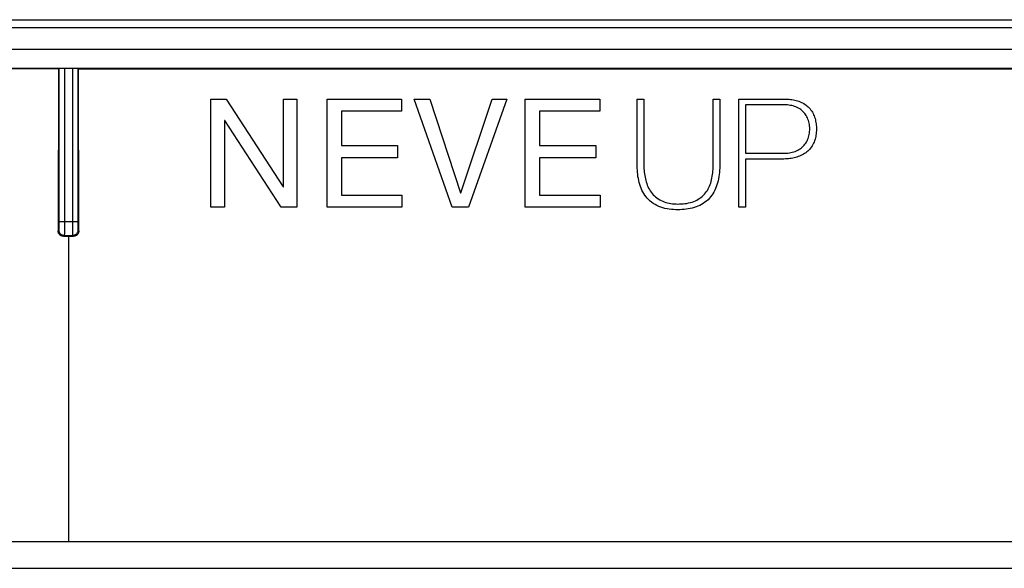
# Model space of a CAD drawing. Units: millimetres. Extents: x -71 to 71, y -43 to 43.
# Drawn here: x -2 to 35, y 23 to 43 of the extents above; entities that cross this region are included whole.
import ezdxf

# ---------------------------------------------------------------- set-up
doc = ezdxf.new("R2010")
doc.units = ezdxf.units.MM
doc.header["$LTSCALE"] = 16.335
doc.layers.get('0').update_dxf_attribs({"linetype": 'CONTINUOUS'})
for name, color, linetype in [('ASSI', 7, 'CONTINUOUS'), ('DRAFT', 7, 'CONTINUOUS'), ('RACCORDO', 7, 'CONTINUOUS')]:
    doc.layers.add(name, color=color, linetype=linetype)

msp = doc.modelspace()

# ---------------------------------------------------------------- linework, layer by layer
at = {"color": 7, "linetype": 'CONTINUOUS'}
for p, q in [((5.283, 35.999), (5.283, 39.999)), ((5.283, 39.999), (5.849, 39.999)), ((5.849, 39.999), (7.956, 36.755)), ((7.967, 36.755), (7.967, 39.999)), ((7.967, 39.999), (8.471, 39.999)), ((8.471, 39.999), (8.471, 35.999)), ((9.586, 35.999), (9.586, 39.999)), ((9.586, 39.999), (12.348, 39.999)), ((12.348, 39.999), (12.348, 39.551)), ((14.23, 35.999), (12.818, 39.999)), ((12.818, 39.999), (13.395, 39.999)), ((13.395, 39.999), (14.538, 36.531)), ((14.549, 36.531), (15.703, 39.999)), ((16.258, 39.999), (14.835, 35.999)), ((15.703, 39.999), (16.258, 39.999)), ((16.936, 35.999), (16.936, 39.999)), ((16.936, 39.999), (19.698, 39.999)), ((19.698, 39.999), (19.698, 39.551)), ((21.085, 37.601), (21.085, 40.003)), ((21.085, 40.003), (21.332, 40.003)), ((21.332, 40.003), (21.332, 37.601)), ((23.902, 37.601), (23.902, 40.003)), ((23.902, 40.003), (24.149, 40.003)), ((24.149, 40.003), (24.149, 37.601)), ((24.856, 35.995), (24.856, 40.003)), ((24.856, 40.003), (26.562, 40.003)), ((25.103, 39.789), (25.103, 37.993)), ((26.545, 39.789), (25.103, 39.789)), ((10.118, 39.551), (10.118, 38.279)), ((12.348, 39.551), (10.118, 39.551)), ((17.468, 39.551), (17.468, 38.279)), ((19.698, 39.551), (17.468, 39.551)), ((5.787, 39.209), (5.787, 35.999)), ((5.799, 39.209), (5.787, 39.209)), ((7.888, 35.999), (5.799, 39.209)), ((10.118, 38.279), (12.196, 38.279)), ((12.196, 38.279), (12.196, 37.831)), ((17.468, 38.279), (19.547, 38.279)), ((19.547, 38.279), (19.547, 37.831)), ((25.103, 37.993), (26.512, 37.993)), ((10.118, 37.831), (10.118, 36.447)), ((12.196, 37.831), (10.118, 37.831)), ((17.468, 37.831), (17.468, 36.447)), ((19.547, 37.831), (17.468, 37.831)), ((25.103, 37.78), (25.103, 35.995)), ((26.472, 37.78), (25.103, 37.78)), ((7.956, 36.755), (7.967, 36.755)), ((14.538, 36.531), (14.549, 36.531)), ((10.118, 36.447), (12.364, 36.447)), ((12.364, 36.447), (12.364, 35.999)), ((17.468, 36.447), (19.715, 36.447)), ((19.715, 36.447), (19.715, 35.999)), ((5.787, 35.999), (5.283, 35.999)), ((8.471, 35.999), (7.888, 35.999)), ((12.364, 35.999), (9.586, 35.999)), ((14.835, 35.999), (14.23, 35.999)), ((19.715, 35.999), (16.936, 35.999)), ((25.103, 35.995), (24.856, 35.995))]:
    msp.add_line(p, q, dxfattribs=at)
for points in [[(26.512, 37.993), (26.565, 37.994), (26.619, 37.997), (26.674, 38.002), (26.728, 38.009), (26.782, 38.018), (26.835, 38.03), (26.887, 38.045), (26.938, 38.062), (26.987, 38.082), (27.035, 38.105), (27.08, 38.13), (27.124, 38.158), (27.165, 38.188), (27.203, 38.22), (27.24, 38.254), (27.274, 38.29), (27.305, 38.328), (27.333, 38.368), (27.36, 38.41), (27.384, 38.453), (27.405, 38.499), (27.424, 38.546), (27.44, 38.594), (27.454, 38.643), (27.465, 38.694), (27.473, 38.746), (27.479, 38.798), (27.482, 38.851), (27.482, 38.904), (27.48, 38.957), (27.475, 39.01), (27.468, 39.062), (27.458, 39.113), (27.446, 39.163), (27.432, 39.212), (27.415, 39.26), (27.396, 39.306), (27.375, 39.351), (27.351, 39.394), (27.324, 39.436), (27.295, 39.475), (27.264, 39.513), (27.229, 39.549), (27.192, 39.583), (27.153, 39.614), (27.111, 39.644), (27.067, 39.671), (27.02, 39.695), (26.971, 39.717), (26.921, 39.735), (26.869, 39.751), (26.816, 39.763), (26.762, 39.773), (26.707, 39.781), (26.653, 39.786), (26.599, 39.789), (26.545, 39.789)], [(26.562, 40.003), (26.614, 40.002), (26.667, 40), (26.719, 39.996), (26.772, 39.991), (26.824, 39.984), (26.876, 39.975), (26.927, 39.965), (26.978, 39.953), (27.029, 39.938), (27.078, 39.922), (27.126, 39.904), (27.174, 39.883), (27.22, 39.86), (27.265, 39.835), (27.308, 39.807), (27.349, 39.778), (27.388, 39.746), (27.426, 39.712), (27.461, 39.676), (27.494, 39.638), (27.526, 39.599), (27.555, 39.557), (27.581, 39.515), (27.606, 39.471), (27.628, 39.426), (27.647, 39.379), (27.664, 39.332), (27.679, 39.284), (27.692, 39.235), (27.702, 39.185), (27.711, 39.135), (27.718, 39.085), (27.723, 39.034), (27.727, 38.983), (27.729, 38.932), (27.729, 38.88)], [(27.729, 38.88), (27.729, 38.827), (27.726, 38.774), (27.721, 38.721), (27.714, 38.668), (27.705, 38.615), (27.694, 38.563), (27.68, 38.512), (27.664, 38.461), (27.645, 38.412), (27.624, 38.364), (27.6, 38.318), (27.574, 38.273), (27.546, 38.231), (27.515, 38.19), (27.483, 38.151), (27.449, 38.113), (27.412, 38.078), (27.374, 38.045), (27.334, 38.015), (27.292, 37.986), (27.248, 37.959), (27.203, 37.935), (27.156, 37.912), (27.108, 37.891), (27.058, 37.873), (27.008, 37.856), (26.956, 37.841), (26.904, 37.828), (26.851, 37.816), (26.798, 37.806), (26.744, 37.798), (26.69, 37.792), (26.635, 37.786), (26.581, 37.783), (26.527, 37.781), (26.472, 37.78)], [(24.149, 37.601), (24.148, 37.522), (24.146, 37.443), (24.141, 37.364), (24.135, 37.285), (24.126, 37.206), (24.115, 37.128), (24.101, 37.051), (24.084, 36.974), (24.065, 36.899), (24.044, 36.827), (24.019, 36.756), (23.992, 36.687), (23.961, 36.621), (23.928, 36.557), (23.892, 36.496), (23.852, 36.436), (23.809, 36.379), (23.762, 36.325), (23.711, 36.273), (23.656, 36.224), (23.598, 36.178), (23.537, 36.135), (23.473, 36.097), (23.406, 36.062), (23.337, 36.03), (23.266, 36.003), (23.193, 35.98), (23.12, 35.96), (23.047, 35.943), (22.972, 35.929), (22.897, 35.918), (22.821, 35.91), (22.745, 35.904), (22.668, 35.901), (22.59, 35.9), (22.512, 35.901), (22.433, 35.905), (22.353, 35.912), (22.274, 35.921), (22.194, 35.934), (22.116, 35.951), (22.038, 35.972), (21.962, 35.996), (21.887, 36.025), (21.816, 36.057), (21.748, 36.093), (21.683, 36.133), (21.622, 36.176), (21.565, 36.223), (21.511, 36.273), (21.461, 36.325), (21.414, 36.381), (21.371, 36.439), (21.332, 36.499), (21.295, 36.562), (21.262, 36.628), (21.233, 36.695), (21.206, 36.765), (21.182, 36.836), (21.161, 36.909), (21.143, 36.983), (21.128, 37.059), (21.115, 37.135), (21.105, 37.212), (21.097, 37.29), (21.091, 37.368), (21.087, 37.445), (21.085, 37.523), (21.085, 37.601)], [(21.332, 37.601), (21.332, 37.539), (21.334, 37.477), (21.337, 37.415), (21.342, 37.353), (21.348, 37.292), (21.355, 37.23), (21.365, 37.169), (21.375, 37.109), (21.388, 37.049), (21.403, 36.989), (21.42, 36.931), (21.439, 36.873), (21.46, 36.816), (21.484, 36.76), (21.51, 36.706), (21.54, 36.653), (21.571, 36.602), (21.606, 36.553), (21.643, 36.505), (21.683, 36.459), (21.725, 36.416), (21.77, 36.375), (21.818, 36.337), (21.868, 36.301), (21.921, 36.268), (21.975, 36.239), (22.032, 36.213), (22.091, 36.191), (22.151, 36.171), (22.213, 36.155), (22.275, 36.142), (22.337, 36.131), (22.4, 36.123), (22.463, 36.118), (22.526, 36.114), (22.589, 36.113)], [(22.589, 36.113), (22.654, 36.114), (22.72, 36.117), (22.787, 36.121), (22.856, 36.128), (22.925, 36.138), (22.993, 36.151), (23.06, 36.167), (23.125, 36.187), (23.187, 36.209), (23.245, 36.234), (23.3, 36.261), (23.352, 36.291), (23.403, 36.324), (23.451, 36.359), (23.498, 36.397), (23.541, 36.437), (23.583, 36.48), (23.621, 36.525), (23.656, 36.572), (23.688, 36.62), (23.717, 36.671), (23.744, 36.723), (23.768, 36.777), (23.79, 36.833), (23.81, 36.892), (23.828, 36.951), (23.843, 37.013), (23.857, 37.076), (23.869, 37.14), (23.878, 37.205), (23.886, 37.27), (23.892, 37.336), (23.897, 37.402), (23.9, 37.469), (23.902, 37.535), (23.902, 37.601)]]:
    msp.add_lwpolyline(points, dxfattribs=at)
at = {"layer": 'ASSI', "color": 7, "linetype": 'CONTINUOUS'}
for p, q in [((-70.4, 42.95), (70.4, 42.95)), ((70.403, 42.65), (-70.403, 42.65)), ((69.703, 41.85), (-69.703, 41.85))]:
    msp.add_line(p, q, dxfattribs=at)
at = {"layer": 'DRAFT', "color": 7, "linetype": 'CONTINUOUS'}
for p, q in [((-69.4, 41.15), (69.4, 41.15)), ((-0.369, 41.124), (-45.031, 41.124)), ((0.369, 41.124), (45.031, 41.124))]:
    msp.add_line(p, q, dxfattribs=at)
at = {"layer": 'DRAFT', "color": 250, "linetype": 'CONTINUOUS'}
msp.add_line((0, 34.916), (0, 23.6), dxfattribs=at)
at = {"layer": 'RACCORDO', "color": 7, "linetype": 'CONTINUOUS'}
for p, q in [((-0.369, 41.124), (-0.384, 35.116)), ((-0.369, 41.124), (-0.352, 41.141)), ((-0.352, 41.141), (-0.352, 35.446)), ((0.152, 41.143), (-0.152, 41.143)), ((0.352, 41.141), (0.352, 35.446)), ((0.369, 41.124), (0.352, 41.141)), ((0.384, 35.116), (0.369, 41.124)), ((-0.185, 34.916), (-0.201, 34.916)), ((-0.185, 34.916), (0.185, 34.916)), ((-0.154, 34.946), (0.154, 34.946)), ((-45.1, 23.6), (45.1, 23.6)), ((-44.602, 22.6), (44.602, 22.6))]:
    msp.add_line(p, q, dxfattribs=at)
at = {"layer": 'RACCORDO', "color": 250, "linetype": 'CONTINUOUS'}
for p, q in [((-0.152, 41.143), (-0.152, 35.111)), ((0.152, 41.143), (0.152, 35.372)), ((-0.352, 35.446), (-0.352, 35.299)), ((0.352, 35.446), (-0.352, 35.446)), ((0.352, 35.446), (0.352, 35.401)), ((-0.354, 35.146), (-0.384, 35.116)), ((-0.352, 35.299), (-0.353, 35.229)), ((-0.353, 35.229), (-0.353, 35.189)), ((-0.152, 35.111), (-0.153, 35)), ((0.152, 35.372), (0.153, 35.083)), ((0.153, 35.083), (0.153, 34.998)), ((0.352, 35.401), (0.352, 35.278)), ((0.352, 35.278), (0.353, 35.213)), ((0.353, 35.213), (0.353, 35.188)), ((0.353, 35.188), (0.353, 35.168)), ((0.354, 35.146), (0.384, 35.116)), ((-0.154, 34.946), (-0.185, 34.916)), ((0.153, 34.998), (0.154, 34.97)), ((0.154, 34.946), (0.185, 34.916))]:
    msp.add_line(p, q, dxfattribs=at)
at = {"layer": 'RACCORDO', "color": 7, "linetype": 'CONTINUOUS'}
for points in [[(-0.201, 34.916), (-0.218, 34.918), (-0.235, 34.922), (-0.251, 34.927), (-0.267, 34.933), (-0.282, 34.941), (-0.297, 34.95), (-0.311, 34.961), (-0.325, 34.973), (-0.337, 34.986), (-0.348, 35), (-0.357, 35.015), (-0.365, 35.031), (-0.372, 35.047), (-0.377, 35.064), (-0.381, 35.081), (-0.383, 35.098), (-0.384, 35.116)], [(0.384, 35.116), (0.383, 35.098), (0.381, 35.081), (0.377, 35.064), (0.372, 35.047), (0.365, 35.031), (0.357, 35.015), (0.348, 35), (0.337, 34.986), (0.325, 34.973), (0.311, 34.961), (0.297, 34.95), (0.282, 34.941), (0.267, 34.933), (0.251, 34.927), (0.235, 34.922), (0.218, 34.918), (0.201, 34.916), (0.185, 34.916)]]:
    msp.add_lwpolyline(points, dxfattribs=at)
at = {"layer": 'RACCORDO', "color": 250, "linetype": 'CONTINUOUS'}
for points in [[(-0.353, 35.189), (-0.353, 35.169), (-0.354, 35.161), (-0.354, 35.154), (-0.354, 35.15), (-0.354, 35.147), (-0.354, 35.146)], [(-0.154, 34.946), (-0.175, 34.947), (-0.196, 34.95), (-0.216, 34.955), (-0.236, 34.963), (-0.254, 34.972), (-0.272, 34.984), (-0.288, 34.997), (-0.303, 35.012), (-0.316, 35.028), (-0.328, 35.046), (-0.337, 35.064), (-0.345, 35.084), (-0.35, 35.104), (-0.353, 35.125), (-0.354, 35.146)], [(0.354, 35.146), (0.353, 35.125), (0.35, 35.104), (0.345, 35.084), (0.337, 35.064), (0.328, 35.046), (0.316, 35.028), (0.303, 35.012), (0.288, 34.997), (0.272, 34.984), (0.254, 34.972), (0.236, 34.963), (0.216, 34.955), (0.196, 34.95), (0.175, 34.947), (0.154, 34.946)], [(0.353, 35.168), (0.354, 35.16), (0.354, 35.154), (0.354, 35.15), (0.354, 35.147), (0.354, 35.146)], [(-0.153, 35), (-0.154, 34.971), (-0.154, 34.96), (-0.154, 34.952), (-0.154, 34.948), (-0.154, 34.946)], [(0.154, 34.97), (0.154, 34.96), (0.154, 34.952), (0.154, 34.947), (0.154, 34.946)]]:
    msp.add_lwpolyline(points, dxfattribs=at)
at = {"layer": 'RACCORDO', "color": 7, "linetype": 'CONTINUOUS'}
for centre, start_param, end_param in [((-0.152, 41.141), 1.570796, 3.132866), ((0.152, 41.141), 0.008727, 1.570796)]:
    msp.add_ellipse(centre, major_axis=(0.2, 0), ratio=0.008727, start_param=start_param, end_param=end_param, dxfattribs=at)

doc.saveas('drawing.dxf')
